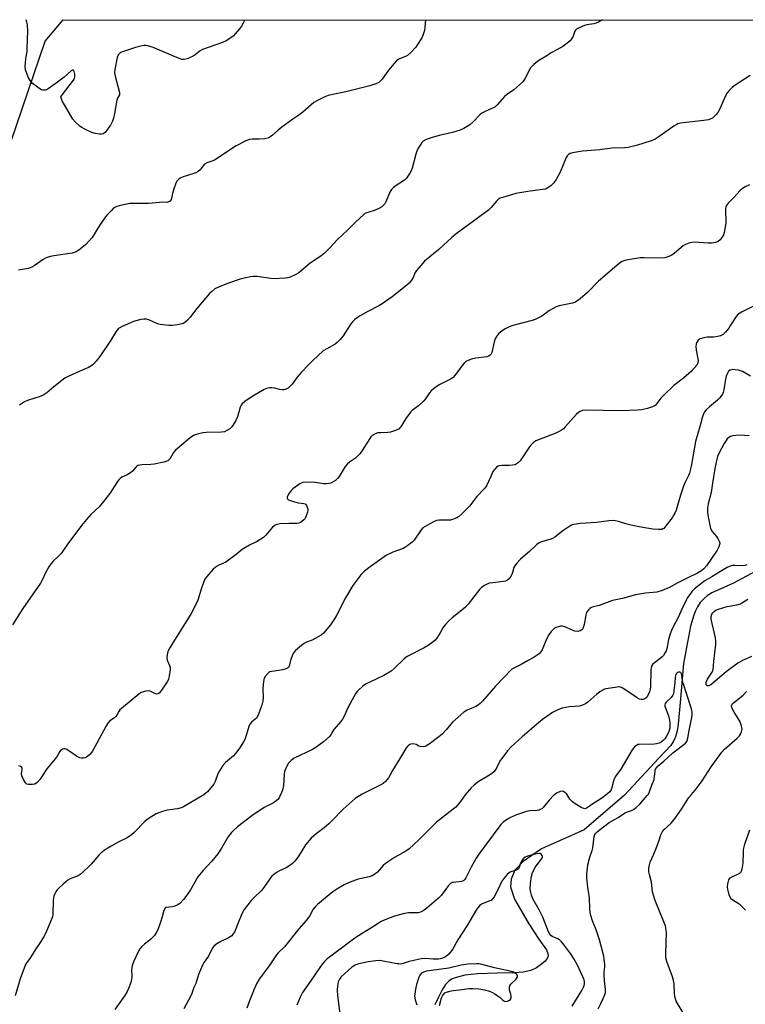
# Model space of a CAD drawing. Units: inches. Extents: x 1219770 to 1225770, y 545455 to 549456.
# Drawn here: x 1221424 to 1221737, y 549030 to 549456 of the extents above; entities that cross this region are included whole.
import ezdxf

# ---------------------------------------------------------------- set-up
doc = ezdxf.new("R2010")
doc.units = ezdxf.units.IN
doc.header["$MEASUREMENT"] = 0
for name, color, linetype in [('HYDRO-Single Line Stream', 4, 'Continuous'), ('NTRL-Trees', 3, 'Continuous'), ('Undefined', 1, 'Continuous')]:
    doc.layers.add(name, color=color, linetype=linetype)

msp = doc.modelspace()

# ---------------------------------------------------------------- linework, layer by layer
at = {"layer": 'HYDRO-Single Line Stream'}
msp.add_lwpolyline([(1221745.65, 549219.43), (1221732.25, 549212.33), (1221722.83, 549208.13), (1221721.03, 549206.98), (1221719.35, 549205.54), (1221717.86, 549203.88), (1221716.6, 549202.03), (1221715.75, 549200.39), (1221715, 549198.52), (1221713.62, 549193.68), (1221710.57, 549177.57), (1221709.18, 549160.71), (1221708.32, 549151.41), (1221707.81, 549148.49), (1221707.12, 549145.92), (1221706.77, 549145.01), (1221706.33, 549144.1), (1221705.09, 549142.25), (1221700, 549136.76), (1221685.11, 549120.7), (1221667.71, 549105.73), (1221649.31, 549097.56), (1221641.32, 549092.12), (1221637.75, 549088.31), (1221636.18, 549084.45), (1221635.89, 549081.23), (1221637.68, 549075.8), (1221643.83, 549065.18), (1221648.17, 549058.6), (1221651.37, 549053.97), (1221652.08, 549052.41), (1221652.23, 549051.37), (1221651.89, 549050.46), (1221650.81, 549049.12), (1221649.34, 549047.79), (1221647.19, 549046.2), (1221644.69, 549045.07), (1221641.31, 549044.37), (1221637.28, 549044.05), (1221630.15, 549043.92), (1221621.61, 549043.58), (1221616.13, 549042.98), (1221611.95, 549041.94), (1221610.48, 549041.29), (1221609.29, 549040.51), (1221607.87, 549038.95), (1221606.44, 549036.75), (1221604.77, 549033.59), (1221603.28, 549030.24)], dxfattribs=at)
at = {"layer": 'NTRL-Trees'}
msp.add_lwpolyline([(1221440.89, 546636.23), (1221302.24, 546980.69), (1221276.24, 547093.35), (1221267.57, 547455.15), (1221282.74, 547853.78), (1221293.57, 548135.41), (1221280.57, 548479.88), (1221293.97, 549029.78), (1221317.93, 549072.52), (1221383.44, 549295.34), (1221387.98, 549308.64), (1221434.95, 549446.29), (1221442.67, 549455.51), (1223727.22, 549455.28)], dxfattribs=at)
at = {"layer": 'Undefined'}
for points, elevation in [([(1221739.02, 549275.87), (1221735.29, 549276.15), (1221733.2, 549276.01), (1221731.74, 549275.81), (1221730.92, 549275.53), (1221730.19, 549275.09), (1221729.53, 549274.54), (1221728.98, 549273.87), (1221728.22, 549272.59), (1221726.04, 549268.5), (1221725.31, 549266.89), (1221724.93, 549265.78), (1221724.07, 549261.71), (1221723.09, 549255.46), (1221722.56, 549251.39), (1221721.28, 549246.58), (1221720.96, 549244.84), (1221720.95, 549243.12), (1221721.09, 549241.68), (1221721.93, 549237.28), (1221722.3, 549235.85), (1221722.96, 549234.55), (1221724.88, 549232.48), (1221725.49, 549231.61), (1221726.13, 549230.16), (1221726.25, 549229.4), (1221726.22, 549228.89), (1221725.89, 549227.93), (1221725.08, 549226.51), (1221720.49, 549219.71), (1221719.43, 549218.42), (1221718.4, 549217.57), (1221716.72, 549216.59), (1221712.12, 549214.48), (1221707.94, 549212.3), (1221704.23, 549210.22), (1221701.03, 549208.97), (1221699.08, 549208.43), (1221694.15, 549207.99), (1221689.87, 549207.3), (1221684.23, 549205.71), (1221679.89, 549204.76), (1221674.18, 549202.68), (1221671.66, 549202.02), (1221670.86, 549201.73), (1221670.15, 549201.28), (1221669.51, 549200.72), (1221668.96, 549200.09), (1221668.69, 549199.61), (1221668.37, 549198.52), (1221667.67, 549194.49), (1221667.32, 549193.1), (1221667.09, 549192.6), (1221666.77, 549192.18), (1221666, 549191.63), (1221665.03, 549191.41), (1221663.72, 549191.52), (1221662.6, 549191.92), (1221659.35, 549193.44), (1221658.25, 549193.74), (1221657.43, 549193.68), (1221656.6, 549193.47), (1221655.52, 549193.08), (1221654.79, 549192.68), (1221654.18, 549192.17), (1221653.44, 549191.4), (1221652.48, 549190.02), (1221651.41, 549188.03), (1221649.57, 549183.51), (1221648.98, 549182.58), (1221648.23, 549181.79), (1221647.36, 549181.12), (1221645.73, 549180.09), (1221643.3, 549178.78), (1221640.5, 549177.12), (1221637.3, 549175.62), (1221636.28, 549174.95), (1221629.48, 549167.74), (1221623.79, 549161.32), (1221622.77, 549160.26), (1221622.12, 549159.76), (1221620.97, 549159.09), (1221617.19, 549157.48), (1221616.43, 549157.04), (1221615.72, 549156.52), (1221610.83, 549152.29), (1221610.08, 549151.43), (1221608.18, 549148.96), (1221606.33, 549147.03), (1221604.98, 549145.93), (1221600.8, 549142.8), (1221599.39, 549141.96), (1221598.89, 549141.77), (1221598.12, 549141.65), (1221596.84, 549141.76), (1221596.37, 549141.93), (1221595.11, 549142.62), (1221593.85, 549142.89), (1221592.86, 549142.79), (1221592.39, 549142.57), (1221591.74, 549142.09), (1221591.14, 549141.5), (1221590.66, 549140.86), (1221589.31, 549138.45), (1221584.92, 549131.34), (1221583.15, 549128.23), (1221582.65, 549127.5), (1221581.9, 549126.7), (1221580.86, 549125.81), (1221579.88, 549125.18), (1221571.8, 549121.11), (1221568.86, 549119.25), (1221567.46, 549118.23), (1221563.57, 549114.68), (1221558.88, 549109.79), (1221557.42, 549108.37), (1221555.46, 549106.66), (1221551.95, 549104.03), (1221549.82, 549102.12), (1221547.43, 549099.26), (1221544.18, 549094.07), (1221542.71, 549092.29), (1221541.73, 549091.24), (1221540.63, 549090.38), (1221538.97, 549089.35), (1221536.11, 549088.05), (1221535.11, 549087.51), (1221533.73, 549086.54), (1221532.68, 549085.61), (1221528.94, 549080.25), (1221528.17, 549079.4), (1221525.24, 549076.62), (1221523.96, 549075.27), (1221522.5, 549073.47), (1221520.93, 549071.34), (1221520.19, 549070.13), (1221519.53, 549068.83), (1221518.25, 549065.68), (1221517.03, 549062.31), (1221516.67, 549061.58), (1221516.04, 549060.68), (1221515.51, 549060.06), (1221514.87, 549059.54), (1221514.1, 549059.12), (1221510.86, 549057.65), (1221509.08, 549056.58), (1221507.92, 549055.7), (1221507.24, 549054.8), (1221505.46, 549051.26), (1221503.59, 549048.69), (1221502.88, 549047.41), (1221501.11, 549043.34), (1221499.97, 549039.45), (1221499.18, 549037.72), (1221498.16, 549034.77), (1221496.87, 549032.25), (1221494.78, 549028.5)], 318), ([(1221737.96, 549220.14), (1221737.21, 549219.89), (1221735.86, 549219.8), (1221732.72, 549219.91), (1221731.57, 549219.86), (1221730.76, 549219.66), (1221729.49, 549219.08), (1221727.74, 549218.07), (1221722.87, 549214.94), (1221719.8, 549213.21), (1221718.66, 549212.44), (1221715.34, 549209.83), (1221714.38, 549208.81), (1221713.29, 549207.41), (1221712.36, 549206.06), (1221711.73, 549204.9), (1221709.86, 549201.02), (1221708.47, 549197.76), (1221706, 549193.1), (1221705.42, 549191.86), (1221704.91, 549190.42), (1221704.19, 549187.95), (1221703.35, 549183.94), (1221703.05, 549183.09), (1221702.68, 549182.31), (1221701.95, 549181.09), (1221701.42, 549180.42), (1221700.57, 549179.7), (1221698.01, 549177.91), (1221697.23, 549177.13), (1221696.8, 549176.48), (1221696.59, 549175.68), (1221696.5, 549174.83), (1221696.29, 549167.56), (1221696.18, 549166.44), (1221695.92, 549165.38), (1221695.52, 549164.35), (1221694.97, 549163.39), (1221694.46, 549162.77), (1221693.86, 549162.31), (1221693.17, 549162.06), (1221692.38, 549162.07), (1221691.58, 549162.23), (1221690.59, 549162.72), (1221685.31, 549166.35), (1221683.83, 549167.23), (1221683.31, 549167.4), (1221682.77, 549167.46), (1221681.06, 549167.28), (1221677.03, 549166.59), (1221676.2, 549166.34), (1221675.71, 549166.1), (1221674.53, 549165.34), (1221673.17, 549164.33), (1221669.3, 549160.84), (1221668.32, 549160.2), (1221666.99, 549159.56), (1221665.75, 549159.21), (1221661.38, 549158.9), (1221658.18, 549158.28), (1221657.33, 549158.04), (1221656.28, 549157.62), (1221654.02, 549156.46), (1221649.78, 549153.48), (1221647.93, 549152.03), (1221640.96, 549146), (1221636.19, 549141.56), (1221634.59, 549139.88), (1221632.08, 549136.65), (1221631.49, 549135.68), (1221629.99, 549132.7), (1221629.25, 549131.53), (1221628.74, 549130.89), (1221627.62, 549129.98), (1221625.42, 549128.54), (1221621.89, 549126.57), (1221620.13, 549125.12), (1221618.88, 549123.94), (1221618.12, 549123.09), (1221616.34, 549120.83), (1221614.31, 549118), (1221612.23, 549115.59), (1221611.1, 549114.64), (1221603.89, 549109.08), (1221596.35, 549101.49), (1221592.13, 549097.6), (1221590.72, 549096.62), (1221585.8, 549093.88), (1221581.97, 549091.32), (1221580.89, 549090.36), (1221578.39, 549087.49), (1221576.91, 549086.29), (1221576.16, 549085.9), (1221574.79, 549085.44), (1221570.82, 549084.65), (1221569.71, 549084.34), (1221565.92, 549082.86), (1221564.07, 549082.02), (1221560.84, 549080.11), (1221559.17, 549078.95), (1221555.96, 549076.46), (1221552.52, 549073.54), (1221551.54, 549072.6), (1221550.7, 549071.56), (1221549.02, 549068.56), (1221547.7, 549066.61), (1221544.44, 549063.01), (1221538.34, 549055.25), (1221535.56, 549052.72), (1221534.8, 549051.89), (1221531.67, 549047.05), (1221527.29, 549041.29), (1221526.35, 549039.56), (1221525.19, 549036.96), (1221523.21, 549031.96), (1221522.08, 549028.73)], 316), ([(1221740.02, 549180.58), (1221736.03, 549178.86), (1221734.14, 549177.75), (1221729, 549173.95), (1221722.41, 549168.4), (1221721.79, 549168.05), (1221721.39, 549167.93), (1221721.03, 549167.92), (1221720.68, 549168.07), (1221720.43, 549168.39), (1221720.33, 549168.84), (1221720.35, 549169.35), (1221720.5, 549169.87), (1221721.03, 549170.88), (1221722.92, 549173.82), (1221723.37, 549175.02), (1221723.67, 549178.43), (1221724.56, 549185.76), (1221724.55, 549187.24), (1221724.39, 549188.71), (1221722.56, 549196.72), (1221722.54, 549197.84), (1221722.83, 549198.85), (1221723.25, 549199.52), (1221723.94, 549200.18), (1221724.63, 549200.59), (1221725.66, 549201.02), (1221729.43, 549202.18), (1221733.65, 549202.87), (1221735.17, 549203.36), (1221736.12, 549203.87), (1221738.45, 549205.41)], 316), ([(1221673.72, 549028.51), (1221674.97, 549030.88), (1221675.97, 549033.02), (1221676.64, 549034.64), (1221676.86, 549035.46), (1221676.88, 549036.93), (1221676.53, 549040.81), (1221676.4, 549043.18), (1221676.41, 549044.36), (1221676.59, 549046.68), (1221676.58, 549047.83), (1221676.39, 549049.85), (1221676.16, 549051.24), (1221674.36, 549058.24), (1221672.84, 549062.68), (1221671.31, 549066.53), (1221670.62, 549068.75), (1221670.27, 549070.15), (1221670.14, 549071.56), (1221670.06, 549076.49), (1221669.28, 549081.05), (1221668.79, 549085.06), (1221668.87, 549086.82), (1221669.36, 549090.63), (1221670.16, 549093.98), (1221671.14, 549096.88), (1221671.43, 549097.96), (1221672.06, 549102.96), (1221672.35, 549103.75), (1221672.78, 549104.41), (1221673.28, 549104.95), (1221674.19, 549105.71), (1221678.55, 549108.91), (1221682.42, 549111.05), (1221685.06, 549112.93), (1221686.03, 549113.39), (1221688.2, 549114.19), (1221688.99, 549114.58), (1221690.18, 549115.45), (1221691.7, 549116.85), (1221694.9, 549120.55), (1221695.42, 549121.23), (1221695.84, 549121.97), (1221696.88, 549125.02), (1221697.92, 549127.54), (1221698.14, 549128.68), (1221698.36, 549131.23), (1221698.58, 549131.95), (1221698.94, 549132.56), (1221699.73, 549133.36), (1221702.18, 549135.38), (1221706.02, 549138.96), (1221708.25, 549140.82), (1221711.41, 549143.24), (1221711.98, 549143.86), (1221712.22, 549144.28), (1221712.53, 549145.33), (1221713.06, 549148.72), (1221714.26, 549154.26), (1221714.35, 549155.35), (1221714.28, 549156.79), (1221714.09, 549157.9), (1221713.7, 549159.26), (1221711.99, 549164.24), (1221710.48, 549169.1), (1221710.2, 549170.27), (1221709.92, 549172.39), (1221709.75, 549173.1), (1221709.44, 549173.64), (1221709.06, 549173.83), (1221708.4, 549173.87), (1221707.98, 549173.71), (1221707.5, 549173.13), (1221707.18, 549172.34), (1221707.03, 549171.55), (1221706.85, 549169.28), (1221706.42, 549165.78), (1221706.22, 549164.65), (1221705.94, 549163.87), (1221705.24, 549162.98), (1221703.1, 549160.94), (1221702.65, 549160.26), (1221702.5, 549159.77), (1221702.52, 549159.23), (1221702.65, 549158.71), (1221703.71, 549156.15), (1221704.08, 549155.06), (1221704.56, 549153.08), (1221704.7, 549151.92), (1221704.68, 549150.17), (1221704.49, 549149.09), (1221704.09, 549147.82), (1221703.29, 549146.24), (1221702.52, 549145.13), (1221701.8, 549144.35), (1221700.97, 549143.7), (1221700.03, 549143.24), (1221699, 549142.96), (1221697.92, 549142.82), (1221691.47, 549142.65), (1221690.92, 549142.55), (1221690.4, 549142.35), (1221689.51, 549141.67), (1221688.5, 549140.26), (1221683.51, 549132), (1221681.16, 549128.67), (1221680.59, 549127.42), (1221679.7, 549124.13), (1221679.31, 549123.12), (1221678.76, 549122.25), (1221677.77, 549121.32), (1221674.91, 549119.16), (1221671.48, 549116.94), (1221669.46, 549115.5), (1221668.71, 549115.1), (1221667.95, 549114.91), (1221667.19, 549115.1), (1221666.42, 549115.49), (1221663.86, 549117.05), (1221662.63, 549117.89), (1221662.03, 549118.46), (1221661.53, 549119.08), (1221660.25, 549121.12), (1221659.27, 549122.07), (1221658.82, 549122.33), (1221658.34, 549122.43), (1221657.34, 549122.29), (1221655.83, 549121.68), (1221654.54, 549120.68), (1221652.58, 549118.66), (1221649.99, 549115.49), (1221649.38, 549114.92), (1221648.73, 549114.5), (1221648.25, 549114.31), (1221647.46, 549114.16), (1221644.18, 549113.99), (1221642.76, 549113.69), (1221638.55, 549112.28), (1221635.86, 549111.1), (1221634.58, 549110.43), (1221632.74, 549109.16), (1221631.76, 549108.13), (1221622.24, 549095.31), (1221621.12, 549093.58), (1221618.89, 549089.67), (1221616.65, 549085.06), (1221616.18, 549084.34), (1221615.81, 549083.94), (1221615.45, 549083.7), (1221614.72, 549083.46), (1221611.19, 549083.11), (1221610.69, 549082.98), (1221610.14, 549082.69), (1221609.16, 549081.7), (1221605.93, 549077.46), (1221604.81, 549076.23), (1221599.75, 549071.96), (1221598.57, 549071.12), (1221597.34, 549070.38), (1221596.56, 549070.06), (1221596.02, 549069.97), (1221591.83, 549069.99), (1221589.52, 549069.54), (1221585.81, 549068.54), (1221581.34, 549066.86), (1221579.73, 549066.12), (1221577.39, 549064.45), (1221571.78, 549061.08), (1221568.66, 549059.05), (1221558.29, 549051.29), (1221556.76, 549050.06), (1221555.55, 549048.96), (1221554.66, 549047.95), (1221553.8, 549046.83), (1221549.49, 549040.42), (1221546.12, 549035.6), (1221545.07, 549033.58), (1221543.64, 549030.12)], 314), ([(1221710.85, 549026.08), (1221707.49, 549031.88), (1221707.06, 549033.2), (1221706.69, 549035.12), (1221706.51, 549039.3), (1221706.32, 549040.7), (1221705.79, 549042.39), (1221703.42, 549048.95), (1221703.01, 549050.57), (1221702.91, 549052.56), (1221703.21, 549061.44), (1221703.17, 549062.31), (1221703.01, 549063.44), (1221702.79, 549064.28), (1221702.38, 549065.39), (1221698.31, 549075.3), (1221697.59, 549077.53), (1221697.28, 549078.96), (1221696.74, 549083.25), (1221695.87, 549086.5), (1221695.64, 549087.61), (1221695.65, 549089.3), (1221695.86, 549090.69), (1221696.25, 549091.77), (1221697.71, 549094.98), (1221699.22, 549098.87), (1221699.93, 549100.83), (1221700.77, 549103.69), (1221701.52, 549105.08), (1221702.2, 549105.9), (1221705.2, 549108.57), (1221706.66, 549110.35), (1221710.05, 549115.18), (1221712.98, 549119.78), (1221714.02, 549121.09), (1221716.25, 549123.6), (1221717.15, 549124.76), (1221718.68, 549126.95), (1221722.62, 549133.05), (1221727.13, 549139.35), (1221728.34, 549140.57), (1221733.76, 549145.31), (1221734.77, 549146.33), (1221735.26, 549147.02), (1221735.7, 549148.08), (1221735.91, 549149.2), (1221735.84, 549150.01), (1221735.56, 549151.1), (1221734.92, 549152.67), (1221732.47, 549156.57), (1221731.75, 549157.86), (1221731.43, 549158.64), (1221731.36, 549159.36), (1221731.66, 549160.01), (1221732.2, 549160.61), (1221735.52, 549163.19), (1221736.41, 549163.98), (1221737.75, 549165.49)], 316), ([(1221737.36, 549071.13), (1221735.08, 549073.38), (1221734.15, 549074.05), (1221731.97, 549075.42), (1221731.36, 549075.92), (1221730.92, 549076.46), (1221730.36, 549077.73), (1221729.71, 549080.21), (1221729.63, 549081.05), (1221729.77, 549082.48), (1221730.17, 549084.13), (1221730.45, 549084.6), (1221730.82, 549085.02), (1221731.74, 549085.69), (1221733.83, 549086.55), (1221734.88, 549087.08), (1221735.5, 549087.6), (1221735.84, 549088.31), (1221736.14, 549089.7), (1221736.36, 549091.44), (1221736.47, 549096.16), (1221736.57, 549097.32), (1221737.16, 549099.53), (1221739.21, 549105.73)], 318), ([(1221662.56, 549029.62), (1221666.65, 549036.36), (1221667.44, 549037.85), (1221667.72, 549038.57), (1221667.9, 549039.33), (1221667.91, 549040.18), (1221667.72, 549041.01), (1221667.15, 549042.34), (1221664.62, 549047.59), (1221663.35, 549050), (1221661.75, 549052.41), (1221658.82, 549056.36), (1221657.91, 549057.48), (1221656.99, 549058.31), (1221656.27, 549058.71), (1221653.83, 549059.69), (1221653.26, 549060.14), (1221652.82, 549060.73), (1221652.33, 549061.77), (1221650.64, 549066.19), (1221649.82, 549068.07), (1221648.28, 549071.18), (1221645.59, 549076.01), (1221644.97, 549077.65), (1221644.48, 549079.33), (1221644.36, 549080.48), (1221644.54, 549082.55), (1221645.02, 549085.73), (1221645.44, 549087.41), (1221645.9, 549088.42), (1221646.6, 549089.63), (1221649.2, 549092.96), (1221649.71, 549093.91), (1221649.72, 549094.35), (1221649.55, 549094.76), (1221649.09, 549095.28), (1221648.7, 549095.5), (1221648.21, 549095.56), (1221647.4, 549095.45), (1221644.85, 549094.78), (1221643.19, 549094.43), (1221642.19, 549094.04), (1221641.41, 549093.33), (1221640.64, 549092.19), (1221640.28, 549091.44), (1221639.68, 549089.57), (1221639.28, 549088.94), (1221638.93, 549088.67), (1221638.44, 549088.44), (1221636, 549087.7), (1221635.27, 549087.25), (1221634.47, 549086.49), (1221633.02, 549084.76), (1221632.21, 549083.6), (1221631.25, 549081.82), (1221629.45, 549077.87), (1221628.83, 549076.86), (1221628.11, 549075.93), (1221627.48, 549075.34), (1221627.03, 549075.08), (1221624.43, 549074.14), (1221623.41, 549073.65), (1221622.54, 549072.99), (1221621.66, 549071.99), (1221620.75, 549070.64), (1221617.14, 549064.48), (1221613.12, 549058.29), (1221610.79, 549054.19), (1221609.2, 549052.14), (1221608.38, 549051.39), (1221607.49, 549050.75), (1221606.26, 549050.17), (1221604.87, 549049.92), (1221602.53, 549049.91), (1221598.95, 549050.24), (1221597.35, 549050.14), (1221592.08, 549048.99), (1221589.48, 549048.05), (1221588.58, 549047.85), (1221587.74, 549047.87), (1221586.89, 549047.99), (1221580.93, 549049.16), (1221579.53, 549049.36), (1221577.75, 549049.26), (1221574.38, 549048.79), (1221570.35, 549047.95), (1221569.51, 549047.71), (1221568.74, 549047.37), (1221567.41, 549046.44), (1221562.69, 549042.19), (1221562.02, 549041.31), (1221561.53, 549040.14), (1221561.21, 549038.4), (1221561.05, 549036.63), (1221561.16, 549034.26), (1221562.25, 549026.35)], 312), ([(1221605.19, 549029.94), (1221606.13, 549033.29), (1221606.46, 549034.08), (1221606.89, 549034.77), (1221607.48, 549035.35), (1221608.24, 549035.72), (1221609.64, 549036.12), (1221611.09, 549036.42), (1221613.89, 549036.65), (1221617.95, 549037.34), (1221619.68, 549037.33), (1221622.2, 549037.13), (1221624.65, 549036.72), (1221626.83, 549036.07), (1221628.15, 549035.59), (1221629.16, 549035.05), (1221630.59, 549034.05), (1221631.26, 549033.49), (1221632.39, 549032.37), (1221632.96, 549031.93), (1221633.36, 549031.76), (1221633.83, 549031.7), (1221634.59, 549031.8), (1221635.51, 549032.23), (1221635.85, 549032.56), (1221636.06, 549032.99), (1221636.17, 549033.47), (1221636.19, 549034.25), (1221636.03, 549034.9), (1221635.4, 549036.6), (1221635.44, 549037.67), (1221635.65, 549038.46), (1221636.02, 549039.19), (1221636.61, 549039.8), (1221638.19, 549041.12), (1221638.78, 549042.01), (1221638.91, 549042.49), (1221638.89, 549042.86), (1221638.69, 549043.3), (1221638.35, 549043.64), (1221637.18, 549044.28), (1221635.79, 549044.72), (1221628.94, 549046.19), (1221623.09, 549047.77), (1221622.28, 549047.93), (1221621.23, 549048), (1221617.48, 549047.74), (1221614.63, 549047.43), (1221609.22, 549046.03), (1221599.6, 549044.73), (1221598.34, 549044.36), (1221597.49, 549043.87), (1221596.8, 549043.07), (1221596.35, 549042.14), (1221595.29, 549038.98), (1221594.83, 549037.04), (1221594.53, 549035.04), (1221594.5, 549033.92), (1221594.77, 549032.34), (1221595.38, 549030.24)], 310)]:
    msp.add_lwpolyline(points, dxfattribs=dict(at, elevation=elevation))
for points in [[(1221599.19, 549455.49, 330), (1221598.93, 549452.3, 330), (1221598.7, 549450.88, 330), (1221598.36, 549449.5, 330), (1221598.06, 549448.71, 330), (1221597.54, 549447.73, 330), (1221595.77, 549444.86, 330), (1221594.97, 549443.72, 330), (1221592.82, 549441.39, 330), (1221591.36, 549440.04, 330), (1221590.61, 549439.62, 330), (1221587.93, 549438.6, 330), (1221587.26, 549438.22, 330), (1221586.61, 549437.7, 330), (1221585.64, 549436.63, 330), (1221583.22, 549433.69, 330), (1221580.48, 549429.8, 330), (1221579.66, 549428.94, 330), (1221578.98, 549428.39, 330), (1221577.68, 549427.8, 330), (1221575.15, 549427.02, 330), (1221564.75, 549424.39, 330), (1221557.09, 549422.73, 330), (1221555.72, 549422.27, 330), (1221552.54, 549420.65, 330), (1221551.03, 549419.72, 330), (1221546.18, 549415.53, 330), (1221544.54, 549414.36, 330), (1221541.82, 549412.61, 330), (1221537.1, 549409.11, 330), (1221535.49, 549407.83, 330), (1221533.15, 549405.63, 330), (1221532.01, 549404.85, 330), (1221531.04, 549404.4, 330), (1221529.78, 549404.13, 330), (1221527.29, 549403.96, 330), (1221524.34, 549403.97, 330), (1221523.2, 549403.82, 330), (1221521.59, 549403.18, 330), (1221517.43, 549401.05, 330), (1221507.99, 549394.94, 330), (1221506.95, 549394.41, 330), (1221504.76, 549393.65, 330), (1221503.81, 549393.18, 330), (1221503.13, 549392.49, 330), (1221501.87, 549390.64, 330), (1221501.05, 549389.91, 330), (1221500.03, 549389.45, 330), (1221496.43, 549388.31, 330), (1221494.56, 549387.64, 330), (1221493.28, 549387.07, 330), (1221492.61, 549386.63, 330), (1221491.93, 549385.89, 330), (1221491.39, 549384.91, 330), (1221490.21, 549381.6, 330), (1221489.29, 549377.91, 330), (1221488.85, 549377.13, 330), (1221488.38, 549376.81, 330), (1221487.42, 549376.66, 330), (1221485.71, 549376.72, 330), (1221484.29, 549376.66, 330), (1221479.58, 549376.13, 330), (1221477.39, 549376.11, 330), (1221472.65, 549376.22, 330), (1221471.47, 549376.17, 330), (1221470.05, 549375.91, 330), (1221466.93, 549375.16, 330), (1221465.82, 549374.84, 330), (1221465.04, 549374.5, 330), (1221464.36, 549373.99, 330), (1221463.53, 549373.19, 330), (1221461.92, 549371.48, 330), (1221461, 549370.37, 330), (1221458.44, 549366.71, 330), (1221455.2, 549361.52, 330), (1221454.14, 549360.13, 330), (1221452.42, 549358.28, 330), (1221449.54, 549356.05, 330), (1221448.32, 549355.34, 330), (1221446.66, 549354.77, 330), (1221438.7, 549353.55, 330), (1221437.26, 549353.24, 330), (1221435.86, 549352.82, 330), (1221435.05, 549352.5, 330), (1221434.07, 549351.93, 330), (1221430.22, 549349.2, 330), (1221429.2, 549348.61, 330), (1221427.8, 549348.17, 330), (1221423.47, 549347.44, 330)], [(1221675.65, 549455.48, 328), (1221675.4, 549455.33, 328), (1221673.88, 549454.5, 328), (1221672.84, 549454.03, 328), (1221671.87, 549453.71, 328), (1221668.93, 549453.22, 328), (1221667.82, 549452.93, 328), (1221665.59, 549452.06, 328), (1221664.34, 549451.35, 328), (1221663.99, 549450.96, 328), (1221663.73, 549450.5, 328), (1221662.95, 549448.39, 328), (1221662.58, 549447.63, 328), (1221662.13, 549446.93, 328), (1221661.59, 549446.32, 328), (1221659.64, 549444.77, 328), (1221658.47, 549443.94, 328), (1221655.97, 549442.45, 328), (1221653.21, 549440.99, 328), (1221651.95, 549440.24, 328), (1221647.73, 549437.58, 328), (1221645.93, 549436.18, 328), (1221644.92, 549435.21, 328), (1221644.42, 549434.54, 328), (1221643.6, 549433.07, 328), (1221642.04, 549429.91, 328), (1221641.21, 549428.73, 328), (1221639.94, 549427.52, 328), (1221637.28, 549425.2, 328), (1221634.15, 549423.08, 328), (1221633.24, 549422.37, 328), (1221630.11, 549418.76, 328), (1221629.07, 549417.79, 328), (1221628.09, 549417.26, 328), (1221624.95, 549415.94, 328), (1221623.57, 549415.14, 328), (1221622.7, 549414.4, 328), (1221619.86, 549411.58, 328), (1221618.32, 549410.19, 328), (1221617.17, 549409.33, 328), (1221615.75, 549408.53, 328), (1221614.14, 549407.87, 328), (1221610.79, 549406.75, 328), (1221605.08, 549405.56, 328), (1221601.57, 549404.53, 328), (1221599.51, 549403.81, 328), (1221598.18, 549403.01, 328), (1221597.61, 549402.47, 328), (1221597.11, 549401.78, 328), (1221596.08, 549400.07, 328), (1221595.43, 549398.79, 328), (1221594.97, 549397.4, 328), (1221593.37, 549391.39, 328), (1221592.95, 549390.31, 328), (1221592.38, 549389.32, 328), (1221590.95, 549387.17, 328), (1221590.22, 549386.31, 328), (1221589.29, 549385.64, 328), (1221586.49, 549384, 328), (1221585.36, 549383.06, 328), (1221584.56, 549382.21, 328), (1221583.85, 549380.99, 328), (1221582.09, 549376.85, 328), (1221581.56, 549375.97, 328), (1221581.06, 549375.38, 328), (1221580.27, 549374.7, 328), (1221579, 549374, 328), (1221577.38, 549373.34, 328), (1221573.78, 549372.17, 328), (1221573, 549371.8, 328), (1221572.53, 549371.48, 328), (1221568.89, 549368.08, 328), (1221565.45, 549364.58, 328), (1221561.13, 549360.56, 328), (1221557.8, 549356.97, 328), (1221555.39, 549354.56, 328), (1221553.98, 549353.46, 328), (1221549.33, 549350.44, 328), (1221545.52, 549347.07, 328), (1221544.46, 549346.23, 328), (1221543.18, 549345.52, 328), (1221540.78, 549344.42, 328), (1221539.67, 549344.08, 328), (1221538.52, 549343.93, 328), (1221533.54, 549343.69, 328), (1221532.36, 549343.8, 328), (1221529.43, 549344.28, 328), (1221526.54, 549344.58, 328), (1221524.81, 549344.67, 328), (1221523.66, 549344.55, 328), (1221520.81, 549343.94, 328), (1221519.13, 549343.47, 328), (1221513.69, 549341.66, 328), (1221509.79, 549340.1, 328), (1221508.25, 549339.26, 328), (1221506.9, 549338.21, 328), (1221505.84, 549337.25, 328), (1221500.38, 549330.84, 328), (1221497.58, 549327.08, 328), (1221496.36, 549325.83, 328), (1221495.29, 549324.86, 328), (1221494.59, 549324.39, 328), (1221494.06, 549324.18, 328), (1221492.07, 549323.74, 328), (1221489.74, 549323.43, 328), (1221488.29, 549323.49, 328), (1221485.68, 549323.75, 328), (1221484.53, 549323.93, 328), (1221483.47, 549324.26, 328), (1221479.74, 549325.96, 328), (1221478.67, 549326.18, 328), (1221477.57, 549326.22, 328), (1221476.18, 549326.02, 328), (1221473.15, 549325.19, 328), (1221471.81, 549324.67, 328), (1221468.12, 549323, 328), (1221466.87, 549322.32, 328), (1221466.44, 549321.99, 328), (1221465.89, 549321.4, 328), (1221465.24, 549320.45, 328), (1221463.31, 549317.14, 328), (1221458.58, 549310.14, 328), (1221456.94, 549308.1, 328), (1221455.75, 549306.82, 328), (1221455.11, 549306.24, 328), (1221453.59, 549305.34, 328), (1221449.66, 549303.7, 328), (1221444.8, 549301.48, 328), (1221443.49, 549300.79, 328), (1221442.08, 549299.78, 328), (1221438.64, 549297.09, 328), (1221435.6, 549294.38, 328), (1221434.36, 549293.59, 328), (1221432.73, 549292.88, 328), (1221427.33, 549291.15, 328), (1221426.05, 549290.48, 328), (1221423.89, 549289.04, 328)], [(1221521.14, 549455.5, 332), (1221520.41, 549453.98, 332), (1221519.72, 549452.73, 332), (1221518.87, 549451.58, 332), (1221517.05, 549449.35, 332), (1221516.27, 549448.52, 332), (1221515.6, 549447.96, 332), (1221513.09, 549446.41, 332), (1221511.53, 549445.61, 332), (1221502.95, 549442.63, 332), (1221501.92, 549442.05, 332), (1221499.73, 549440.37, 332), (1221498.78, 549439.79, 332), (1221496.2, 549438.63, 332), (1221494.89, 549438.26, 332), (1221493.9, 549438.33, 332), (1221492.84, 549438.69, 332), (1221481.6, 549443.53, 332), (1221479.79, 549444.11, 332), (1221478.46, 549444.32, 332), (1221477.66, 549444.35, 332), (1221476.83, 549444.27, 332), (1221474.01, 549443.56, 332), (1221468.27, 549441.63, 332), (1221467.48, 549441.28, 332), (1221466.87, 549440.84, 332), (1221466.42, 549440.28, 332), (1221466.03, 549439.23, 332), (1221465.01, 549434.03, 332), (1221464.89, 549432.6, 332), (1221465.13, 549431.18, 332), (1221466.91, 549424.69, 332), (1221467.04, 549423.87, 332), (1221467, 549423.1, 332), (1221466.19, 549421.62, 332), (1221465.92, 549420.82, 332), (1221464.91, 549415.07, 332), (1221464.41, 549413.03, 332), (1221463.94, 549411.66, 332), (1221463.09, 549409.95, 332), (1221461.92, 549408.21, 332), (1221460.81, 549406.83, 332), (1221460.39, 549406.46, 332), (1221459.98, 549406.23, 332), (1221459.27, 549406.07, 332), (1221458.46, 549406.1, 332), (1221456.52, 549406.45, 332), (1221455.15, 549406.81, 332), (1221453.82, 549407.36, 332), (1221451.73, 549408.37, 332), (1221450.73, 549408.94, 332), (1221450.03, 549409.47, 332), (1221448.05, 549411.25, 332), (1221446.95, 549412.57, 332), (1221445.85, 549414.24, 332), (1221442.21, 549420.51, 332), (1221441.78, 549421.75, 332), (1221441.77, 549422.22, 332), (1221441.93, 549422.69, 332), (1221445.69, 549427.56, 332), (1221447.24, 549429.34, 332), (1221447.66, 549430.07, 332), (1221447.78, 549430.89, 332), (1221447.71, 549432.06, 332), (1221447.51, 549433.14, 332), (1221447.19, 549433.66, 332), (1221446.76, 549433.69, 332), (1221446.17, 549433.39, 332), (1221443.15, 549430.75, 332), (1221440.32, 549428.52, 332), (1221436.17, 549425.67, 332), (1221435.4, 549425.25, 332), (1221434.88, 549425.07, 332), (1221434.38, 549425.03, 332), (1221433.88, 549425.1, 332), (1221433.38, 549425.27, 332), (1221432.63, 549425.71, 332), (1221429.53, 549428.02, 332), (1221428.9, 549428.63, 332), (1221428.43, 549429.25, 332), (1221427.65, 549430.65, 332), (1221426.96, 549432.31, 332), (1221426.5, 549433.87, 332), (1221426.31, 549435.21, 332), (1221426.58, 549438.7, 332), (1221427.12, 549441.73, 332), (1221427.23, 549442.89, 332), (1221427.41, 549450.66, 332), (1221427.25, 549453.32, 332), (1221427.05, 549454.47, 332), (1221426.69, 549455.51, 332)], [(1221739.41, 549431.39, 326), (1221732.53, 549426.98, 326), (1221731.63, 549426.27, 326), (1221730.41, 549425.04, 326), (1221729.45, 549423.96, 326), (1221728.82, 549422.99, 326), (1221726.12, 549416.73, 326), (1221725.45, 549415.42, 326), (1221724.75, 549414.53, 326), (1221723.76, 549413.52, 326), (1221723.11, 549413, 326), (1221722.39, 549412.64, 326), (1221721.33, 549412.35, 326), (1221719.41, 549412, 326), (1221710.51, 549411.01, 326), (1221709.36, 549410.82, 326), (1221708.22, 549410.49, 326), (1221707.4, 549410.15, 326), (1221706.45, 549409.59, 326), (1221700.07, 549405.03, 326), (1221698.34, 549403.96, 326), (1221697.02, 549403.4, 326), (1221692.99, 549402.01, 326), (1221690.76, 549401.37, 326), (1221686.72, 549400.4, 326), (1221685.27, 549400.14, 326), (1221679.59, 549400.05, 326), (1221674.51, 549399.33, 326), (1221666.94, 549398.74, 326), (1221662.69, 549398.01, 326), (1221661.66, 549397.68, 326), (1221660.97, 549397.33, 326), (1221660.4, 549396.81, 326), (1221659.96, 549396.07, 326), (1221657.28, 549389.73, 326), (1221655.62, 549386.55, 326), (1221654.65, 549385.08, 326), (1221653.27, 549383.74, 326), (1221652.07, 549382.88, 326), (1221651.35, 549382.53, 326), (1221650.8, 549382.37, 326), (1221643.35, 549381.37, 326), (1221638.22, 549380.44, 326), (1221632.53, 549378.8, 326), (1221631.44, 549378.4, 326), (1221630.71, 549377.97, 326), (1221629.91, 549377.19, 326), (1221627.49, 549374.39, 326), (1221626.41, 549373.31, 326), (1221622.59, 549370.6, 326), (1221612.36, 549363.05, 326), (1221610.37, 549361.38, 326), (1221607.01, 549358.14, 326), (1221604.89, 549356.26, 326), (1221598.74, 549351.21, 326), (1221597.13, 549349.45, 326), (1221595.23, 549347.17, 326), (1221594.76, 549346.43, 326), (1221593.8, 549344.27, 326), (1221593.12, 549343.08, 326), (1221592.16, 549341.75, 326), (1221591.19, 549340.85, 326), (1221584.77, 549335.86, 326), (1221580.54, 549332.92, 326), (1221579.07, 549332.03, 326), (1221574.24, 549329.48, 326), (1221570.93, 549327.61, 326), (1221569.45, 549326.67, 326), (1221568.54, 549325.91, 326), (1221567.69, 549325.08, 326), (1221566.93, 549324.16, 326), (1221563.66, 549318.99, 326), (1221562.38, 549317.48, 326), (1221560.97, 549316.11, 326), (1221560.11, 549315.4, 326), (1221556.51, 549313.47, 326), (1221555.05, 549312.52, 326), (1221550.56, 549308.42, 326), (1221548.89, 549306.81, 326), (1221545.47, 549303.24, 326), (1221543.73, 549301.18, 326), (1221541.61, 549298.21, 326), (1221540.64, 549297.19, 326), (1221539.81, 549296.46, 326), (1221538.85, 549295.96, 326), (1221538.05, 549295.77, 326), (1221537.23, 549295.68, 326), (1221536.14, 549295.81, 326), (1221534.01, 549296.5, 326), (1221532.89, 549296.63, 326), (1221531.75, 549296.57, 326), (1221530.91, 549296.43, 326), (1221529.56, 549295.88, 326), (1221523.94, 549292.55, 326), (1221521.09, 549290.65, 326), (1221520.03, 549289.75, 326), (1221519.6, 549289.13, 326), (1221519.17, 549288.21, 326), (1221518.01, 549284.03, 326), (1221517.28, 549282.43, 326), (1221516.19, 549280.64, 326), (1221515.48, 549279.7, 326), (1221514.62, 549278.94, 326), (1221513.43, 549278.13, 326), (1221512.42, 549277.66, 326), (1221511.05, 549277.4, 326), (1221504.48, 549277.27, 326), (1221503, 549277.16, 326), (1221501.09, 549276.71, 326), (1221499.22, 549276.09, 326), (1221498.51, 549275.72, 326), (1221497.58, 549275.06, 326), (1221491.25, 549269.74, 326), (1221490.33, 549268.67, 326), (1221488.88, 549266.07, 326), (1221488.41, 549265.52, 326), (1221487.84, 549265.08, 326), (1221487.08, 549264.76, 326), (1221486.25, 549264.54, 326), (1221481.98, 549263.67, 326), (1221480.52, 549263.53, 326), (1221476.67, 549263.37, 326), (1221475.8, 549263.25, 326), (1221474.98, 549263.02, 326), (1221474.55, 549262.78, 326), (1221474.17, 549262.45, 326), (1221472.7, 549260.67, 326), (1221471.81, 549259.94, 326), (1221470.32, 549259.04, 326), (1221468.09, 549258.01, 326), (1221467.26, 549257.43, 326), (1221466.7, 549256.83, 326), (1221466.19, 549256.12, 326), (1221462.82, 549250.92, 326), (1221459.57, 549246.8, 326), (1221458.23, 549245.28, 326), (1221454.68, 549241.9, 326), (1221452.8, 549239.75, 326), (1221450.61, 549237.09, 326), (1221444.28, 549228.64, 326), (1221441.82, 549225.05, 326), (1221440.89, 549224.03, 326), (1221438.27, 549221.62, 326), (1221437.49, 549220.74, 326), (1221436.54, 549219.28, 326), (1221435.22, 549216.99, 326), (1221433.68, 549213.51, 326), (1221432.96, 549212.23, 326), (1221425.31, 549201.32, 326), (1221420.82, 549194.31, 326)], [(1221739.04, 549384.29, 324), (1221736.93, 549383.17, 324), (1221735.94, 549382.52, 324), (1221735.09, 549381.73, 324), (1221732.32, 549378.72, 324), (1221729.91, 549376.32, 324), (1221729.07, 549375.18, 324), (1221728.89, 549374.66, 324), (1221728.79, 549373.83, 324), (1221728.89, 549367.72, 324), (1221728.18, 549363.7, 324), (1221727.87, 549362.59, 324), (1221727.47, 549361.85, 324), (1221726.38, 549360.53, 324), (1221725.52, 549359.81, 324), (1221724.44, 549359.39, 324), (1221722.7, 549359.06, 324), (1221721.25, 549359.06, 324), (1221715.18, 549359.44, 324), (1221714.32, 549359.35, 324), (1221712.88, 549358.97, 324), (1221711.48, 549358.47, 324), (1221710.48, 549357.9, 324), (1221706.73, 549354.7, 324), (1221705.58, 549353.85, 324), (1221704.26, 549353.24, 324), (1221702.6, 549352.72, 324), (1221700.87, 549352.58, 324), (1221693.57, 549352.72, 324), (1221691.83, 549352.68, 324), (1221686.64, 549351.83, 324), (1221685.2, 549351.5, 324), (1221684.1, 549351.14, 324), (1221683.39, 549350.74, 324), (1221682.76, 549350.24, 324), (1221673.95, 549342.59, 324), (1221672.61, 549341.36, 324), (1221670.35, 549338.92, 324), (1221669.3, 549337.91, 324), (1221666, 549334.96, 324), (1221664.61, 549333.99, 324), (1221663.64, 549333.49, 324), (1221662.67, 549333.16, 324), (1221656.98, 549331.92, 324), (1221655.6, 549331.5, 324), (1221654.3, 549330.88, 324), (1221652.78, 549330.02, 324), (1221649.38, 549327.52, 324), (1221646.55, 549326.05, 324), (1221645.18, 549325.6, 324), (1221636.91, 549323.45, 324), (1221635.32, 549322.85, 324), (1221633.6, 549321.99, 324), (1221632.21, 549321.05, 324), (1221630.91, 549320, 324), (1221630.2, 549319.16, 324), (1221629.46, 549317.99, 324), (1221629.09, 549317.24, 324), (1221628.83, 549316.47, 324), (1221627.78, 549311.82, 324), (1221627.43, 549311.05, 324), (1221627.09, 549310.65, 324), (1221626.44, 549310.21, 324), (1221625.63, 549309.96, 324), (1221620.92, 549309.4, 324), (1221619.47, 549309.15, 324), (1221617.85, 549308.58, 324), (1221616.61, 549307.91, 324), (1221616, 549307.35, 324), (1221615.09, 549306.28, 324), (1221613.88, 549304.7, 324), (1221611.91, 549301.9, 324), (1221611.16, 549301.08, 324), (1221609.92, 549300.31, 324), (1221605.12, 549297.95, 324), (1221603.24, 549296.59, 324), (1221601.7, 549295.29, 324), (1221600.97, 549294.42, 324), (1221599.19, 549291.87, 324), (1221598.44, 549291.01, 324), (1221596.12, 549288.83, 324), (1221593.53, 549286.91, 324), (1221592.72, 549286.1, 324), (1221590.65, 549283.33, 324), (1221588.53, 549279.76, 324), (1221588.17, 549279.31, 324), (1221587.75, 549278.95, 324), (1221586.22, 549278.23, 324), (1221584.03, 549277.51, 324), (1221582.88, 549277.34, 324), (1221579.68, 549277.22, 324), (1221578.53, 549277.11, 324), (1221577.44, 549276.75, 324), (1221576.21, 549276.03, 324), (1221575.6, 549275.42, 324), (1221575.09, 549274.72, 324), (1221571.82, 549269.48, 324), (1221570.81, 549268.04, 324), (1221570.03, 549267.2, 324), (1221568.95, 549266.25, 324), (1221566.3, 549264.57, 324), (1221565.44, 549263.85, 324), (1221564.56, 549262.67, 324), (1221561.88, 549258.33, 324), (1221561.12, 549257.43, 324), (1221560.26, 549256.65, 324), (1221559.3, 549256, 324), (1221558.29, 549255.5, 324), (1221557.44, 549255.27, 324), (1221556.26, 549255.11, 324), (1221555.09, 549255.12, 324), (1221552.55, 549255.64, 324), (1221551.41, 549255.79, 324), (1221547.65, 549255.87, 324), (1221546.25, 549255.75, 324), (1221545.72, 549255.58, 324), (1221544.96, 549255.16, 324), (1221541.86, 549253.04, 324), (1221541.15, 549252.32, 324), (1221540.06, 549250.63, 324), (1221539.46, 549249.43, 324), (1221539.41, 549248.83, 324), (1221539.67, 549248.51, 324), (1221540.09, 549248.26, 324), (1221542.57, 549247.36, 324), (1221544.29, 549246.92, 324), (1221546.65, 549246.7, 324), (1221547.15, 549246.53, 324), (1221547.54, 549246.24, 324), (1221547.83, 549245.82, 324), (1221548.13, 549245.08, 324), (1221548.31, 549244.27, 324), (1221548.32, 549243.72, 324), (1221548.17, 549242.89, 324), (1221547.84, 549241.8, 324), (1221547.54, 549241, 324), (1221547.15, 549240.25, 324), (1221546.63, 549239.63, 324), (1221545.82, 549238.9, 324), (1221545.17, 549238.44, 324), (1221544.43, 549238.14, 324), (1221543.58, 549238.03, 324), (1221540.34, 549238.04, 324), (1221536.31, 549237.84, 324), (1221534.92, 549237.64, 324), (1221534.2, 549237.31, 324), (1221533.15, 549236.42, 324), (1221530.27, 549233.02, 324), (1221529.19, 549232.03, 324), (1221526.21, 549230.07, 324), (1221523.12, 549228.65, 324), (1221520.7, 549227.24, 324), (1221520.01, 549226.77, 324), (1221517.47, 549224.68, 324), (1221512.98, 549221.38, 324), (1221511.97, 549220.85, 324), (1221509.87, 549220.01, 324), (1221508.86, 549219.44, 324), (1221508.15, 549218.91, 324), (1221507.51, 549218.29, 324), (1221504.72, 549215.21, 324), (1221503.92, 549214, 324), (1221503.12, 549212.1, 324), (1221502.43, 549210.16, 324), (1221500.87, 549204.86, 324), (1221500.06, 549202.99, 324), (1221497.92, 549199.16, 324), (1221489.58, 549185.86, 324), (1221488.71, 549184.33, 324), (1221487.95, 549182.76, 324), (1221487.57, 549181.4, 324), (1221487.46, 549180.02, 324), (1221487.66, 549178.96, 324), (1221488.68, 549176.69, 324), (1221488.93, 549175.87, 324), (1221488.95, 549174.74, 324), (1221488.54, 549172.44, 324), (1221488.14, 549170.73, 324), (1221487.68, 549169.68, 324), (1221485.19, 549166.05, 324), (1221484.31, 549164.92, 324), (1221483.7, 549164.46, 324), (1221483.06, 549164.37, 324), (1221482.32, 549164.6, 324), (1221480.32, 549165.65, 324), (1221479.53, 549165.83, 324), (1221478.45, 549165.7, 324), (1221476.84, 549165.23, 324), (1221476.1, 549164.86, 324), (1221475.43, 549164.38, 324), (1221467.9, 549158.14, 324), (1221467.25, 549157.53, 324), (1221466.74, 549156.91, 324), (1221465.94, 549155.32, 324), (1221465.48, 549154.67, 324), (1221464.83, 549154.11, 324), (1221462.89, 549152.77, 324), (1221462.01, 549151.86, 324), (1221461.11, 549150.36, 324), (1221455.39, 549139.68, 324), (1221454.87, 549138.98, 324), (1221454.28, 549138.35, 324), (1221453.43, 549137.57, 324), (1221452.74, 549137.09, 324), (1221452.25, 549136.88, 324), (1221451.47, 549136.72, 324), (1221450.67, 549136.72, 324), (1221449.9, 549136.88, 324), (1221448.45, 549137.57, 324), (1221445.13, 549139.91, 324), (1221443.93, 549140.63, 324), (1221443.44, 549140.8, 324), (1221442.95, 549140.81, 324), (1221442.45, 549140.65, 324), (1221441.98, 549140.38, 324), (1221441.55, 549140.02, 324), (1221441.21, 549139.59, 324), (1221440.06, 549137.64, 324), (1221439.23, 549136.48, 324), (1221435.6, 549132.06, 324), (1221432.77, 549127.7, 324), (1221431.42, 549126.2, 324), (1221430.53, 549125.55, 324), (1221429.47, 549125.3, 324), (1221427.8, 549125.31, 324), (1221427.07, 549125.54, 324), (1221426.51, 549126.07, 324), (1221425.62, 549127.51, 324), (1221424.9, 549129.07, 324), (1221424.74, 549130.05, 324), (1221425, 549131.79, 324), (1221425, 549132.25, 324), (1221424.84, 549132.63, 324), (1221424.29, 549133.06, 324), (1221423.58, 549133.37, 324)], [(1221740.81, 549331.87, 322), (1221735.59, 549329.3, 322), (1221734.22, 549328.41, 322), (1221733.32, 549327.39, 322), (1221730.97, 549323.59, 322), (1221730.14, 549322.37, 322), (1221728.68, 549320.57, 322), (1221727.68, 549319.62, 322), (1221726.56, 549319.07, 322), (1221724.71, 549318.62, 322), (1221723.61, 549318.49, 322), (1221720.82, 549318.4, 322), (1221719.43, 549318.17, 322), (1221717.82, 549317.72, 322), (1221717.33, 549317.51, 322), (1221716.92, 549317.22, 322), (1221716.6, 549316.8, 322), (1221716.36, 549316.29, 322), (1221716.1, 549315.46, 322), (1221715.96, 549314.59, 322), (1221716.11, 549312.82, 322), (1221716.92, 549308.44, 322), (1221716.82, 549307.39, 322), (1221716.35, 549306.4, 322), (1221715.28, 549305.04, 322), (1221714.05, 549303.83, 322), (1221710.6, 549300.79, 322), (1221706.42, 549297.57, 322), (1221702.24, 549293.61, 322), (1221700.8, 549292.14, 322), (1221699.12, 549289.78, 322), (1221698.37, 549289, 322), (1221697.17, 549288.39, 322), (1221695.06, 549287.69, 322), (1221692.42, 549287.14, 322), (1221690.68, 549286.91, 322), (1221683.7, 549286.67, 322), (1221668.12, 549286.91, 322), (1221666.98, 549286.8, 322), (1221665.96, 549286.44, 322), (1221665.29, 549286, 322), (1221664.46, 549285.27, 322), (1221659.55, 549279.7, 322), (1221658.73, 549278.92, 322), (1221657.88, 549278.27, 322), (1221656.95, 549277.72, 322), (1221655.42, 549277.04, 322), (1221647.92, 549274.19, 322), (1221646.89, 549273.65, 322), (1221645.75, 549272.79, 322), (1221644.68, 549271.83, 322), (1221644.12, 549271.17, 322), (1221640.02, 549265.13, 322), (1221639.48, 549264.45, 322), (1221638.84, 549263.89, 322), (1221637.84, 549263.39, 322), (1221636.75, 549263.17, 322), (1221635.33, 549263.06, 322), (1221632.12, 549263.05, 322), (1221631, 549262.95, 322), (1221630.5, 549262.79, 322), (1221629.86, 549262.35, 322), (1221628.93, 549261.33, 322), (1221628.29, 549260.42, 322), (1221627.27, 549257.97, 322), (1221626.39, 549256.09, 322), (1221625.46, 549254.25, 322), (1221624.84, 549253.31, 322), (1221621.29, 549249.67, 322), (1221618.12, 549245.56, 322), (1221617.19, 549244.47, 322), (1221614.7, 549242.07, 322), (1221613.39, 549240.95, 322), (1221612.67, 549240.49, 322), (1221611.63, 549240.01, 322), (1221610.83, 549239.7, 322), (1221610, 549239.51, 322), (1221608.26, 549239.43, 322), (1221605.09, 549239.51, 322), (1221603.99, 549239.36, 322), (1221602.67, 549238.76, 322), (1221599.05, 549236.76, 322), (1221598.08, 549236.12, 322), (1221597.29, 549235.3, 322), (1221594.28, 549230.81, 322), (1221593.42, 549230, 322), (1221591.52, 549228.55, 322), (1221590.3, 549227.69, 322), (1221589.52, 549227.27, 322), (1221585.05, 549225.71, 322), (1221582.28, 549224.37, 322), (1221575.24, 549219.35, 322), (1221572.91, 549217.49, 322), (1221571.82, 549216.5, 322), (1221571.24, 549215.86, 322), (1221567.86, 549211.2, 322), (1221564.57, 549205.87, 322), (1221560.88, 549198.62, 322), (1221559.85, 549196.83, 322), (1221558.14, 549194.29, 322), (1221555.18, 549190.72, 322), (1221554.07, 549189.81, 322), (1221551.57, 549188.34, 322), (1221550.26, 549187.72, 322), (1221547.83, 549186.79, 322), (1221546.83, 549186.26, 322), (1221545.69, 549185.39, 322), (1221543.09, 549183.13, 322), (1221542.34, 549182.29, 322), (1221541.8, 549181.31, 322), (1221540.89, 549178.9, 322), (1221540.3, 549176.5, 322), (1221539.95, 549175.9, 322), (1221539.59, 549175.58, 322), (1221538.86, 549175.26, 322), (1221537.49, 549174.91, 322), (1221535.79, 549174.57, 322), (1221532.85, 549174.15, 322), (1221532.02, 549173.93, 322), (1221531.53, 549173.67, 322), (1221531.08, 549173.31, 322), (1221529.92, 549171.98, 322), (1221529.48, 549171.24, 322), (1221529.31, 549170.69, 322), (1221529.04, 549168.63, 322), (1221528.92, 549166.54, 322), (1221529.11, 549162.89, 322), (1221529, 549161.29, 322), (1221528.53, 549159.63, 322), (1221526.76, 549154.95, 322), (1221526.16, 549154.03, 322), (1221523.98, 549152.23, 322), (1221523.34, 549151.41, 322), (1221522.92, 549150.35, 322), (1221521.27, 549145.01, 322), (1221520.61, 549143.74, 322), (1221518.9, 549141.09, 322), (1221517.75, 549139.46, 322), (1221516.31, 549137.73, 322), (1221515.47, 549136.95, 322), (1221512.84, 549134.82, 322), (1221511.71, 549133.52, 322), (1221510.18, 549131.3, 322), (1221509.43, 549130.02, 322), (1221508.3, 549126.7, 322), (1221507.71, 549125.5, 322), (1221507.1, 549124.61, 322), (1221505.11, 549122.25, 322), (1221504.36, 549121.55, 322), (1221503.42, 549120.91, 322), (1221494.65, 549115.67, 322), (1221493.64, 549115.29, 322), (1221492.02, 549114.89, 322), (1221487.65, 549114.25, 322), (1221485.56, 549113.72, 322), (1221483.96, 549113.15, 322), (1221482.92, 549112.67, 322), (1221479.85, 549110.79, 322), (1221478.87, 549110.11, 322), (1221477.99, 549109.36, 322), (1221473.32, 549104.58, 322), (1221472.23, 549103.58, 322), (1221470.35, 549102.39, 322), (1221466.75, 549100.61, 322), (1221463.46, 549098.79, 322), (1221461.97, 549097.91, 322), (1221461.01, 549097.25, 322), (1221459.17, 549095.82, 322), (1221458.08, 549094.87, 322), (1221454.81, 549090.99, 322), (1221450.42, 549086.75, 322), (1221449.17, 549085.97, 322), (1221445.75, 549084.65, 322), (1221444.76, 549084.11, 322), (1221442.76, 549082.37, 322), (1221440.81, 549080.54, 322), (1221440, 549079.68, 322), (1221439.52, 549078.96, 322), (1221439.14, 549078.17, 322), (1221438.7, 549077.09, 322), (1221438.47, 549076.25, 322), (1221438.39, 549075.23, 322), (1221438.28, 549069.38, 322), (1221438.05, 549068.23, 322), (1221437.44, 549066.56, 322), (1221435.52, 549062.01, 322), (1221434.45, 549059.94, 322), (1221432.75, 549057.14, 322), (1221430.84, 549054.43, 322), (1221428.63, 549050.65, 322), (1221427.04, 549048.58, 322), (1221426.5, 549047.64, 322), (1221424.09, 549041.49, 322), (1221422.03, 549034.14, 322)], [(1221739.49, 549301.62, 320), (1221736.06, 549303.61, 320), (1221734.35, 549304.23, 320), (1221732.9, 549304.43, 320), (1221731.75, 549304.44, 320), (1221730.73, 549304.16, 320), (1221730.1, 549303.74, 320), (1221729.55, 549302.92, 320), (1221729.1, 549301.67, 320), (1221728.8, 549300.3, 320), (1221728.09, 549295.72, 320), (1221727.78, 549294.63, 320), (1221727.4, 549293.9, 320), (1221726.28, 549292.29, 320), (1221725.35, 549291.23, 320), (1221721.84, 549288.45, 320), (1221720.41, 549287.09, 320), (1221719.72, 549286.21, 320), (1221719.08, 549284.93, 320), (1221718.61, 549283.59, 320), (1221717.78, 549280.35, 320), (1221715.73, 549273.41, 320), (1221714.08, 549263.43, 320), (1221713.65, 549261.46, 320), (1221713.18, 549259.8, 320), (1221712.74, 549258.75, 320), (1221711.44, 549256.17, 320), (1221710.61, 549254.12, 320), (1221709.32, 549250.3, 320), (1221707.4, 549243.85, 320), (1221706.91, 549242.49, 320), (1221706.5, 549241.72, 320), (1221705.67, 549240.53, 320), (1221703.04, 549236.98, 320), (1221702.08, 549235.93, 320), (1221701.65, 549235.65, 320), (1221701.19, 549235.48, 320), (1221699.78, 549235.41, 320), (1221697.43, 549235.62, 320), (1221693.08, 549236.27, 320), (1221690.78, 549236.66, 320), (1221687.95, 549237.34, 320), (1221685.69, 549237.94, 320), (1221682.54, 549238.9, 320), (1221681.17, 549239.18, 320), (1221680.33, 549239.26, 320), (1221678.3, 549239.16, 320), (1221672.98, 549238.5, 320), (1221666.09, 549238, 320), (1221663.31, 549237.61, 320), (1221662.51, 549237.38, 320), (1221661.99, 549237.13, 320), (1221658.53, 549234.8, 320), (1221654.99, 549232.16, 320), (1221654.03, 549231.52, 320), (1221652.95, 549231.1, 320), (1221650.65, 549230.53, 320), (1221649.27, 549230.09, 320), (1221648.24, 549229.63, 320), (1221647.32, 549228.97, 320), (1221644.17, 549226, 320), (1221640.17, 549222.59, 320), (1221638.42, 549220.7, 320), (1221637.73, 549219.8, 320), (1221637.34, 549219.08, 320), (1221636.59, 549216.45, 320), (1221636.15, 549215.38, 320), (1221635.54, 549214.43, 320), (1221634.72, 549213.7, 320), (1221633.74, 549213.18, 320), (1221632.92, 549212.94, 320), (1221628.2, 549212.48, 320), (1221626.75, 549212.23, 320), (1221624.98, 549211.47, 320), (1221623.58, 549210.6, 320), (1221622.57, 549209.54, 320), (1221617.59, 549203.27, 320), (1221616.43, 549201.93, 320), (1221614.9, 549200.54, 320), (1221610.65, 549197.33, 320), (1221609.42, 549196.17, 320), (1221607.63, 549194.31, 320), (1221606.62, 549192.95, 320), (1221605.46, 549190.8, 320), (1221604.04, 549188.58, 320), (1221603.33, 549187.66, 320), (1221602.47, 549186.89, 320), (1221600.29, 549185.4, 320), (1221598.54, 549184.32, 320), (1221591.31, 549180.62, 320), (1221589.99, 549179.57, 320), (1221585.62, 549175.38, 320), (1221584.29, 549174.28, 320), (1221581.13, 549172.39, 320), (1221575.14, 549169.6, 320), (1221573.29, 549168.66, 320), (1221572.13, 549167.81, 320), (1221570.19, 549166.11, 320), (1221569.61, 549165.48, 320), (1221569.11, 549164.76, 320), (1221566.61, 549160.35, 320), (1221565.83, 549158.78, 320), (1221564.07, 549154.81, 320), (1221563.4, 549153.54, 320), (1221562.53, 549152.39, 320), (1221559.62, 549149.12, 320), (1221559.17, 549148.44, 320), (1221558.31, 549146.84, 320), (1221557.61, 549145.94, 320), (1221555.2, 549143.71, 320), (1221551.88, 549141.36, 320), (1221550.36, 549140.51, 320), (1221542.48, 549136.67, 320), (1221541.15, 549135.77, 320), (1221540.03, 549134.53, 320), (1221539.13, 549133.05, 320), (1221538.68, 549132.01, 320), (1221538.34, 549130.94, 320), (1221538.17, 549129.82, 320), (1221537.79, 549124.94, 320), (1221537.45, 549122.93, 320), (1221537.06, 549121.87, 320), (1221536.33, 549120.33, 320), (1221535.92, 549119.6, 320), (1221535.42, 549118.94, 320), (1221534.61, 549118.19, 320), (1221533.47, 549117.37, 320), (1221529.49, 549115.36, 320), (1221524.25, 549111.9, 320), (1221517.99, 549107.04, 320), (1221516.27, 549105.55, 320), (1221515.29, 549104.5, 320), (1221513.87, 549102.57, 320), (1221511.11, 549097.85, 320), (1221509.52, 549095.45, 320), (1221506.86, 549092.23, 320), (1221502.99, 549088.07, 320), (1221500.82, 549085.44, 320), (1221497.67, 549079.92, 320), (1221495.7, 549077.01, 320), (1221494.66, 549075.68, 320), (1221493.07, 549074.05, 320), (1221491.95, 549073.24, 320), (1221490.91, 549072.84, 320), (1221489.82, 549072.55, 320), (1221487.22, 549072.28, 320), (1221486.69, 549071.93, 320), (1221486.25, 549070.98, 320), (1221485.5, 549068.16, 320), (1221484.75, 549065.95, 320), (1221483.56, 549062.67, 320), (1221482.9, 549061.26, 320), (1221482.1, 549060.2, 320), (1221480.56, 549058.55, 320), (1221479.7, 549057.81, 320), (1221477.85, 549056.47, 320), (1221476.56, 549055.28, 320), (1221475.81, 549054.39, 320), (1221475.1, 549053.1, 320), (1221473.14, 549048.74, 320), (1221472.55, 549047.09, 320), (1221472.26, 549045.46, 320), (1221472.33, 549042.33, 320), (1221472.25, 549041.22, 320), (1221471.87, 549039.83, 320), (1221470.97, 549037.36, 320), (1221470.37, 549036.03, 320), (1221469.3, 549034.29, 320), (1221465.03, 549028.23, 320)]]:
    msp.add_polyline3d(points, dxfattribs=at)

doc.saveas('drawing.dxf')
